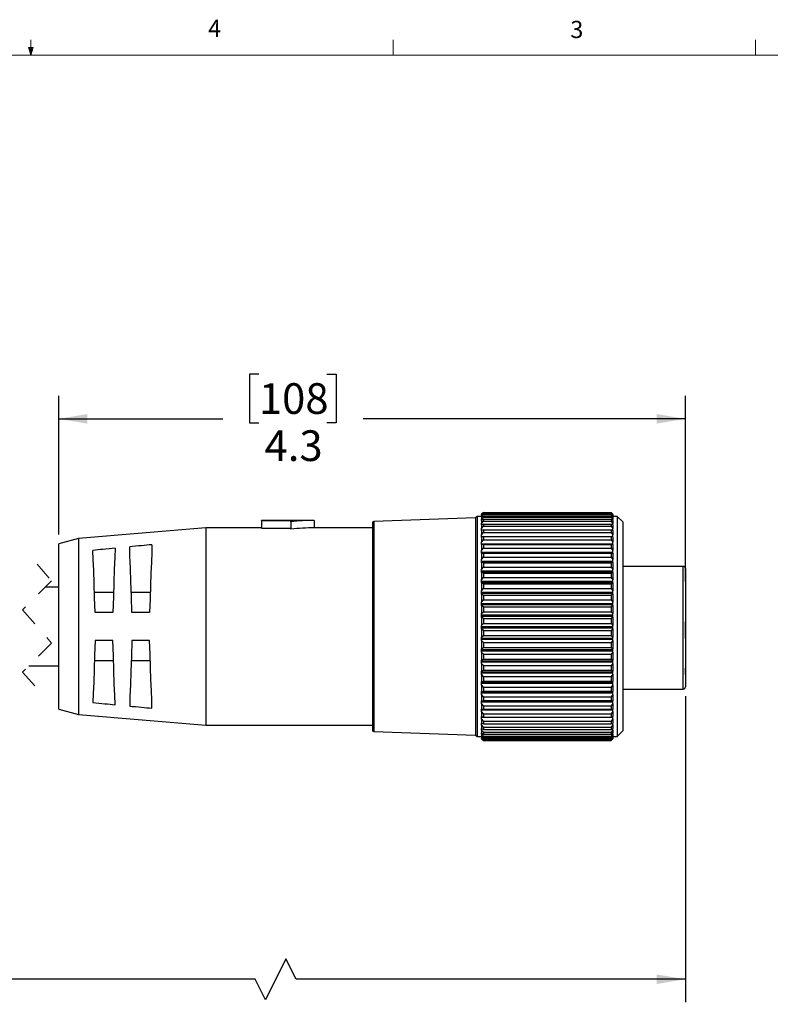
# Model space of a CAD drawing. Units: inches. Extents: x 0.4 to 16.6, y 0.2 to 10.8.
# Drawn here: x 8.4 to 12.5, y 5.5 to 10.8 of the extents above; entities that cross this region are included whole.
import ezdxf

# ---------------------------------------------------------------- set-up
doc = ezdxf.new("R2010")
doc.units = ezdxf.units.IN
doc.header["$MEASUREMENT"] = 0
doc.linetypes.add('HIDDEN', pattern=[0.075, 0.05, -0.025])
doc.layers.add('FORMAT', color=7, linetype='Continuous')
doc.styles.add('SLDTEXTSTYLE0', font='TXT', dxfattribs={"width": 0.75})
doc.dimstyles.new('SLDDIMSTYLE0', dxfattribs={"dimtxt": 0.166667, "dimasz": 0.156, "dimexe": 0, "dimexo": 0.0625, "dimgap": 0.041667, "dimtad": 0, "dimtih": 1, "dimtoh": 1, "dimdec": 1, "dimlfac": 1.25, "dimrnd": 1e-09, "dimzin": 12, "dimdsep": 46, "dimtxsty": 'SLDTEXTSTYLE0', "dimsah": 1, "dimcen": 0.09, "dimadec": 0, "dimazin": 3, "dimtfac": 1, "dimtdec": 1, "dimtofl": 0, "dimtmove": 0, "dimatfit": 3, "dimfxl": 0, "dimfrac": 2, "dimtolj": 1, "dimtzin": 12, "dimarcsym": 0})

# ---------------------------------------------------------------- blocks, each defined once
blk = doc.blocks.new('_D')
at = {"layer": 'FORMAT', "color": 7}
for p, q in [((12.0581, 7.1595), (12.0581, 5.495)), ((3.4502, 6.9675), (3.4502, 5.495)), ((9.8873, 5.7311), (9.7762, 5.5089)), ((9.9428, 5.62), (9.8873, 5.7311)), ((3.4502, 5.62), (7.2681, 5.62)), ((9.7206, 5.62), (7.4386, 5.62)), ((9.7762, 5.5089), (9.7206, 5.62)), ((12.0581, 5.62), (9.9428, 5.62))]:
    blk.add_line(p, q, dxfattribs=at)
for points in [[(3.4502, 5.62), (3.6062, 5.594), (3.6062, 5.646)], [(12.0581, 5.62), (11.9021, 5.646), (11.9021, 5.594)]]:
    blk.add_solid(points, dxfattribs=at)
at = {"layer": 'FORMAT', "color": 7, "insert": (7.302, 5.7024), "char_height": 0.1667, "attachment_point": 1, "style": 'SLDTEXTSTYLE0'}
blk.add_mtext('L', dxfattribs=at)
blk = doc.blocks.new('_D_2')
at = {"layer": 'FORMAT', "color": 7}
for p, q in [((9.7401, 8.9096), (9.6894, 8.9096)), ((9.6894, 8.9096), (9.6894, 8.6448)), ((10.1095, 8.9096), (10.1602, 8.9096)), ((10.1602, 8.9096), (10.1602, 8.6448)), ((8.6525, 8.0375), (8.6525, 8.7911)), ((12.0581, 7.7813), (12.0581, 8.7911)), ((8.6525, 8.6661), (9.5435, 8.6661)), ((9.6894, 8.6448), (9.7401, 8.6448)), ((10.1602, 8.6448), (10.1095, 8.6448)), ((12.0581, 8.6661), (10.3062, 8.6661))]:
    blk.add_line(p, q, dxfattribs=at)
for points in [[(8.6525, 8.6661), (8.8085, 8.6401), (8.8085, 8.6921)], [(12.0581, 8.6661), (11.9021, 8.6921), (11.9021, 8.6401)]]:
    blk.add_solid(points, dxfattribs=at)
at = {"layer": 'FORMAT', "color": 7, "char_height": 0.16667, "attachment_point": 1, "style": 'SLDTEXTSTYLE0'}
for s, insert in [('108', (9.7401, 8.8597)), ('4.3', (9.771, 8.6036))]:
    blk.add_mtext(s, dxfattribs=dict(at, insert=insert))

msp = doc.modelspace()

# ---------------------------------------------------------------- linework, layer by layer
at = {"color": 7, "linetype": 'Continuous', "lineweight": 18}
for p, q in [((8.501, 10.6421), (8.501, 10.7269)), ((10.4698, 10.6421), (10.4698, 10.7269)), ((12.4385, 10.6421), (12.4385, 10.7269)), ((8.501, 10.6421), (8.4878, 10.684)), ((8.5136, 10.684), (8.4878, 10.684)), ((8.494, 10.684), (8.501, 10.6421)), ((8.501, 10.6421), (8.5136, 10.684)), ((8.5059, 10.684), (8.501, 10.6421)), ((0.6263, 10.6421), (16.3763, 10.6421))]:
    msp.add_line(p, q, dxfattribs=at)
at = {"color": 7, "linetype": 'Continuous', "lineweight": 25}
for p, q in [((10.9267, 8.136), (10.9183, 8.1275)), ((10.9507, 8.136), (10.9267, 8.136)), ((10.9267, 8.136), (10.9267, 6.9391)), ((10.9507, 8.1479), (10.9603, 8.1573)), ((10.9603, 8.1571), (10.9507, 8.1478)), ((10.9507, 8.1452), (10.9603, 8.1556)), ((10.9603, 8.1514), (10.9507, 8.1431)), ((10.9507, 8.1478), (10.9507, 8.1479)), ((10.9507, 8.1478), (10.9507, 8.1452)), ((10.9507, 8.1358), (10.9603, 8.147)), ((10.9507, 8.1431), (10.9507, 8.1452)), ((10.9507, 8.1431), (10.9507, 8.1358)), ((10.9603, 8.1389), (10.9507, 8.1318)), ((10.9507, 8.1318), (10.9507, 8.1358)), ((10.9603, 8.1573), (11.6543, 8.1573)), ((10.9603, 8.1571), (10.9603, 8.1556)), ((10.9603, 8.1571), (11.6543, 8.1571)), ((10.9603, 8.1556), (11.6543, 8.1556)), ((10.9603, 8.1514), (10.9603, 8.147)), ((10.9603, 8.1514), (11.6543, 8.1514)), ((10.9603, 8.147), (11.6543, 8.147)), ((10.9603, 8.1389), (10.9603, 8.1317)), ((10.9603, 8.1389), (11.6543, 8.1389)), ((11.6543, 8.1573), (11.6639, 8.1479)), ((11.6543, 8.1571), (11.6543, 8.1556)), ((11.6639, 8.1478), (11.6543, 8.1571)), ((11.6543, 8.1556), (11.6639, 8.1452)), ((11.6543, 8.1514), (11.6543, 8.147)), ((11.6639, 8.1431), (11.6543, 8.1514)), ((11.6543, 8.147), (11.6639, 8.1358)), ((11.6543, 8.1389), (11.6543, 8.1317)), ((11.6639, 8.1318), (11.6543, 8.1389)), ((11.6639, 8.1478), (11.6639, 8.1479)), ((11.6639, 8.1478), (11.6639, 8.1452)), ((11.6639, 8.1431), (11.6639, 8.1452)), ((11.6639, 8.1431), (11.6639, 8.1358)), ((11.6879, 8.136), (11.6639, 8.136)), ((11.6639, 8.1318), (11.6639, 8.1358)), ((11.7183, 8.1055), (11.6879, 8.136)), ((11.6879, 8.136), (11.6879, 6.9391)), ((10.0405, 8.1135), (9.7546, 8.1135)), ((9.7546, 8.1116), (9.7546, 8.1135)), ((9.9146, 8.1116), (9.7546, 8.1116)), ((9.7546, 8.1116), (9.7546, 8.0714)), ((9.9146, 8.107), (9.9146, 8.1116)), ((9.9146, 8.107), (9.9146, 8.0665)), ((10.0405, 8.1135), (10.0405, 8.0735)), ((10.3583, 8.1018), (10.3583, 6.9733)), ((10.9183, 8.1275), (10.3645, 8.1082)), ((10.9183, 8.1275), (10.9183, 6.9475)), ((10.9507, 8.1318), (10.9507, 8.1199)), ((10.9507, 8.1199), (10.9603, 8.1317)), ((10.9603, 8.1199), (10.9507, 8.1139)), ((10.9507, 8.1139), (10.9507, 8.1199)), ((10.9507, 8.1139), (10.9507, 8.0976)), ((10.9507, 8.0976), (10.9603, 8.11)), ((10.9507, 8.0897), (10.9507, 8.0976)), ((10.9603, 8.0944), (10.9507, 8.0897)), ((10.9507, 8.0897), (10.9507, 8.0691)), ((10.9507, 8.0691), (10.9603, 8.082)), ((10.9603, 8.1317), (11.6543, 8.1317)), ((10.9603, 8.1199), (10.9603, 8.11)), ((10.9603, 8.1199), (11.6543, 8.1199)), ((10.9603, 8.11), (11.6543, 8.11)), ((10.9603, 8.0944), (10.9603, 8.082)), ((10.9603, 8.0944), (11.6543, 8.0944)), ((10.9603, 8.082), (11.6543, 8.082)), ((11.6543, 8.1317), (11.6639, 8.1199)), ((11.6639, 8.1139), (11.6543, 8.1199)), ((11.6543, 8.1199), (11.6543, 8.11)), ((11.6543, 8.11), (11.6639, 8.0976)), ((11.6543, 8.0944), (11.6543, 8.082)), ((11.6639, 8.0897), (11.6543, 8.0944)), ((11.6543, 8.082), (11.6639, 8.0691)), ((11.6639, 8.1318), (11.6639, 8.1199)), ((11.6639, 8.1139), (11.6639, 8.1199)), ((11.6639, 8.1139), (11.6639, 8.0976)), ((11.6639, 8.0897), (11.6639, 8.0976)), ((11.6639, 8.0897), (11.6639, 8.0691)), ((11.7183, 8.1055), (11.7183, 6.9695)), ((9.4525, 8.0735), (8.7604, 8.0164)), ((9.7546, 8.0735), (9.4525, 8.0735)), ((9.4525, 8.0735), (9.4525, 7.0015)), ((9.7546, 8.0714), (9.9146, 8.0714)), ((10.3583, 8.0735), (10.0405, 8.0735)), ((10.9507, 8.0604), (10.9507, 8.0691)), ((10.9603, 8.0629), (10.9507, 8.0595)), ((10.9507, 8.0604), (10.9533, 8.0604)), ((10.9507, 8.0595), (10.9507, 8.0604)), ((10.9507, 8.0595), (10.9507, 8.0349)), ((10.9507, 8.0349), (10.9603, 8.048)), ((10.9507, 8.026), (10.9507, 8.0349)), ((10.9603, 8.0629), (10.9603, 8.048)), ((10.9603, 8.0629), (11.6543, 8.0629)), ((10.9603, 8.048), (11.6543, 8.048)), ((11.6543, 8.0629), (11.6543, 8.048)), ((11.6639, 8.0595), (11.6543, 8.0629)), ((11.6543, 8.048), (11.6639, 8.0349)), ((11.6613, 8.0604), (11.6639, 8.0604)), ((11.6639, 8.0604), (11.6639, 8.0691)), ((11.6639, 8.0595), (11.6639, 8.0604)), ((11.6639, 8.0595), (11.6639, 8.0349)), ((11.6639, 8.026), (11.6639, 8.0349)), ((8.7604, 8.0164), (8.6525, 7.9875)), ((8.6525, 7.0875), (8.6525, 7.9875)), ((8.7604, 8.0164), (8.7604, 7.5375)), ((10.9507, 8.026), (11.6639, 8.026)), ((10.9507, 8.0236), (10.9507, 8.026)), ((10.9603, 8.0256), (10.9507, 8.0236)), ((10.9507, 8.0236), (10.9507, 7.9951)), ((10.9507, 7.9951), (10.9603, 8.0084)), ((10.9507, 7.9862), (10.9507, 7.9951)), ((10.9507, 7.9862), (11.6639, 7.9862)), ((10.9507, 7.9823), (10.9507, 7.9862)), ((10.9603, 7.983), (10.9507, 7.9823)), ((10.9507, 7.9823), (10.9507, 7.9504)), ((10.9603, 8.0256), (10.9603, 8.0084)), ((10.9603, 8.0256), (11.6543, 8.0256)), ((10.9603, 8.0084), (11.6543, 8.0084)), ((10.9603, 7.983), (10.9603, 7.9637)), ((10.9603, 7.983), (11.6543, 7.983)), ((11.6543, 8.0256), (11.6543, 8.0084)), ((11.6639, 8.0236), (11.6543, 8.0256)), ((11.6543, 8.0084), (11.6639, 7.9951)), ((11.6543, 7.983), (11.6543, 7.9637)), ((11.6639, 7.9823), (11.6543, 7.983)), ((11.6639, 8.0236), (11.6639, 8.026)), ((11.6639, 8.0236), (11.6639, 7.9951)), ((11.6639, 7.9862), (11.6639, 7.9951)), ((11.6639, 7.9823), (11.6639, 7.9862)), ((11.6639, 7.9823), (11.6639, 7.9504)), ((10.9507, 7.9504), (10.9603, 7.9637)), ((10.9507, 7.9414), (10.9507, 7.9504)), ((10.9507, 7.9414), (11.6639, 7.9414)), ((10.9507, 7.9367), (10.9507, 7.9414)), ((10.9507, 7.9367), (11.6639, 7.9367)), ((10.9507, 7.9362), (10.9507, 7.9367)), ((10.9603, 7.9354), (10.9507, 7.9362)), ((10.9507, 7.9362), (10.9507, 7.9012)), ((10.9603, 7.9637), (11.6543, 7.9637)), ((10.9603, 7.9354), (10.9603, 7.9143)), ((10.9603, 7.9354), (11.6543, 7.9354)), ((11.6543, 7.9637), (11.6639, 7.9504)), ((11.6639, 7.9362), (11.6543, 7.9354)), ((11.6543, 7.9354), (11.6543, 7.9143)), ((11.6639, 7.9414), (11.6639, 7.9504)), ((11.6639, 7.9367), (11.6639, 7.9414)), ((11.6639, 7.9362), (11.6639, 7.9367)), ((11.6639, 7.9362), (11.6639, 7.9012)), ((10.9507, 7.9012), (10.9603, 7.9143)), ((10.9507, 7.8923), (10.9507, 7.9012)), ((10.9507, 7.8923), (11.6639, 7.8923)), ((10.9507, 7.8872), (10.9507, 7.8923)), ((10.9507, 7.8872), (11.6639, 7.8872)), ((10.9507, 7.8857), (10.9507, 7.8872)), ((10.9603, 7.8836), (10.9507, 7.8857)), ((10.9507, 7.8857), (10.9507, 7.8479)), ((10.9603, 7.9143), (11.6543, 7.9143)), ((10.9603, 7.8836), (10.9603, 7.8607)), ((10.9603, 7.8836), (11.6543, 7.8836)), ((11.6543, 7.9143), (11.6639, 7.9012)), ((11.6639, 7.8857), (11.6543, 7.8836)), ((11.6543, 7.8836), (11.6543, 7.8607)), ((11.6639, 7.8923), (11.6639, 7.9012)), ((11.6639, 7.8872), (11.6639, 7.8923)), ((11.6639, 7.8857), (11.6639, 7.8872)), ((11.6639, 7.8857), (11.6639, 7.8479)), ((10.9507, 7.8479), (10.9603, 7.8607)), ((10.9507, 7.8392), (10.9507, 7.8479)), ((10.9507, 7.8392), (11.6639, 7.8392)), ((10.9507, 7.8338), (10.9507, 7.8392)), ((10.9507, 7.8338), (11.6639, 7.8338)), ((10.9507, 7.8314), (10.9507, 7.8338)), ((10.9603, 7.8279), (10.9507, 7.8314)), ((10.9507, 7.8314), (10.9507, 7.7913)), ((10.9603, 7.8607), (11.6543, 7.8607)), ((10.9603, 7.8279), (10.9603, 7.8036)), ((10.9603, 7.8279), (11.6543, 7.8279)), ((11.6543, 7.8607), (11.6639, 7.8479)), ((11.6639, 7.8314), (11.6543, 7.8279)), ((11.6543, 7.8279), (11.6543, 7.8036)), ((11.6639, 7.8392), (11.6639, 7.8479)), ((11.6639, 7.8338), (11.6639, 7.8392)), ((11.6639, 7.8314), (11.6639, 7.8338)), ((11.6639, 7.8314), (11.6639, 7.7913)), ((12.0461, 7.8643), (11.7183, 7.8643)), ((12.0581, 7.8523), (12.0581, 7.2095)), ((10.9507, 7.7913), (10.9603, 7.8036)), ((10.9507, 7.7829), (10.9507, 7.7913)), ((10.9507, 7.7829), (11.6639, 7.7829)), ((10.9507, 7.7771), (10.9507, 7.7829)), ((10.9507, 7.7771), (11.6639, 7.7771)), ((10.9507, 7.7739), (10.9507, 7.7771)), ((10.9603, 7.769), (10.9507, 7.7739)), ((10.9507, 7.7739), (10.9507, 7.7319)), ((10.9603, 7.8036), (11.6543, 7.8036)), ((10.9603, 7.769), (10.9603, 7.7437)), ((10.9603, 7.769), (11.6543, 7.769)), ((11.6543, 7.8036), (11.6639, 7.7913)), ((11.6639, 7.7739), (11.6543, 7.769)), ((11.6543, 7.769), (11.6543, 7.7437)), ((11.6639, 7.7829), (11.6639, 7.7913)), ((11.6639, 7.7771), (11.6639, 7.7829)), ((11.6639, 7.7739), (11.6639, 7.7771)), ((11.6639, 7.7739), (11.6639, 7.7319)), ((8.6525, 7.7515), (8.5797, 7.7515)), ((8.9499, 7.7217), (8.8464, 7.7217)), ((9.1499, 7.7217), (9.0464, 7.7217)), ((10.9507, 7.7319), (10.9603, 7.7437)), ((10.9507, 7.7239), (10.9507, 7.7319)), ((10.9507, 7.7239), (11.6639, 7.7239)), ((10.9507, 7.7179), (10.9507, 7.7239)), ((10.9507, 7.7179), (11.6639, 7.7179)), ((10.9507, 7.7137), (10.9507, 7.7179)), ((10.9603, 7.7076), (10.9507, 7.7137)), ((10.9507, 7.7137), (10.9507, 7.6703)), ((10.9603, 7.7437), (11.6543, 7.7437)), ((10.9603, 7.7076), (10.9603, 7.6814)), ((10.9603, 7.7076), (11.6543, 7.7076)), ((11.6543, 7.7437), (11.6639, 7.7319)), ((11.6639, 7.7137), (11.6543, 7.7076)), ((11.6543, 7.7076), (11.6543, 7.6814)), ((11.6639, 7.7239), (11.6639, 7.7319)), ((11.6639, 7.7179), (11.6639, 7.7239)), ((11.6639, 7.7137), (11.6639, 7.7179)), ((11.6639, 7.7137), (11.6639, 7.6703)), ((10.9507, 7.6703), (10.9603, 7.6814)), ((10.9507, 7.6628), (10.9507, 7.6703)), ((10.9507, 7.6628), (11.6639, 7.6628)), ((10.9507, 7.6566), (10.9507, 7.6628)), ((10.9507, 7.6566), (11.6639, 7.6566)), ((10.9507, 7.6517), (10.9507, 7.6566)), ((10.9603, 7.6814), (11.6543, 7.6814)), ((11.6543, 7.6814), (11.6639, 7.6703)), ((11.6639, 7.6628), (11.6639, 7.6703)), ((11.6639, 7.6566), (11.6639, 7.6628)), ((11.6639, 7.6517), (11.6639, 7.6566)), ((8.9461, 7.6136), (8.8501, 7.6136)), ((9.1461, 7.6136), (9.0501, 7.6136)), ((10.9603, 7.6444), (10.9507, 7.6517)), ((10.9507, 7.6517), (10.9507, 7.6073)), ((10.9507, 7.6073), (10.9603, 7.6176)), ((10.9507, 7.6004), (10.9507, 7.6073)), ((10.9507, 7.6004), (11.6639, 7.6004)), ((10.9507, 7.5941), (10.9507, 7.6004)), ((10.9603, 7.6444), (10.9603, 7.6176)), ((10.9603, 7.6444), (11.6543, 7.6444)), ((10.9603, 7.6176), (11.6543, 7.6176)), ((11.6639, 7.6517), (11.6543, 7.6444)), ((11.6543, 7.6444), (11.6543, 7.6176)), ((11.6543, 7.6176), (11.6639, 7.6073)), ((11.6639, 7.6517), (11.6639, 7.6073)), ((11.6639, 7.6004), (11.6639, 7.6073)), ((11.6639, 7.5941), (11.6639, 7.6004)), ((10.9507, 7.5941), (11.6639, 7.5941)), ((10.9507, 7.5884), (10.9507, 7.5941)), ((10.9603, 7.58), (10.9507, 7.5884)), ((10.9507, 7.5884), (10.9507, 7.5435)), ((10.9507, 7.5435), (10.9603, 7.5529)), ((10.9603, 7.58), (10.9603, 7.5529)), ((10.9603, 7.58), (11.6543, 7.58)), ((10.9603, 7.5529), (11.6543, 7.5529)), ((11.6639, 7.5884), (11.6543, 7.58)), ((11.6543, 7.58), (11.6543, 7.5529)), ((11.6543, 7.5529), (11.6639, 7.5435)), ((11.6639, 7.5884), (11.6639, 7.5941)), ((11.6639, 7.5884), (11.6639, 7.5435)), ((12.0585, 7.562), (12.0581, 7.562)), ((12.0585, 7.5535), (12.0581, 7.5535)), ((12.0585, 7.5535), (12.0585, 7.562)), ((12.0585, 7.4787), (12.0585, 7.5535)), ((8.7604, 7.5375), (8.7604, 7.0586)), ((10.9507, 7.5372), (10.9507, 7.5435)), ((10.9507, 7.5372), (11.6639, 7.5372)), ((10.9507, 7.5309), (10.9507, 7.5372)), ((10.9507, 7.5309), (11.6639, 7.5309)), ((10.9507, 7.5245), (10.9507, 7.5309)), ((10.9603, 7.5151), (10.9507, 7.5245)), ((10.9507, 7.5245), (10.9507, 7.4797)), ((10.9603, 7.5151), (10.9603, 7.488)), ((10.9603, 7.5151), (11.6543, 7.5151)), ((11.6639, 7.5245), (11.6543, 7.5151)), ((11.6543, 7.5151), (11.6543, 7.488)), ((11.6639, 7.5372), (11.6639, 7.5435)), ((11.6639, 7.5309), (11.6639, 7.5372)), ((11.6639, 7.5245), (11.6639, 7.5309)), ((11.6639, 7.5245), (11.6639, 7.4797)), ((8.9461, 7.4614), (8.8501, 7.4614)), ((9.1461, 7.4614), (9.0501, 7.4614)), ((10.9507, 7.4797), (10.9603, 7.488)), ((10.9507, 7.4741), (10.9507, 7.4797)), ((10.9507, 7.4741), (11.6639, 7.4741)), ((10.9507, 7.4678), (10.9507, 7.4741)), ((10.9507, 7.4678), (11.6639, 7.4678)), ((10.9507, 7.4608), (10.9507, 7.4678)), ((10.9603, 7.4504), (10.9507, 7.4608)), ((10.9507, 7.4608), (10.9507, 7.4165)), ((10.9603, 7.488), (11.6543, 7.488)), ((10.9603, 7.4504), (10.9603, 7.4237)), ((10.9603, 7.4504), (11.6543, 7.4504)), ((11.6543, 7.488), (11.6639, 7.4797)), ((11.6639, 7.4608), (11.6543, 7.4504)), ((11.6543, 7.4504), (11.6543, 7.4237)), ((11.6639, 7.4741), (11.6639, 7.4797)), ((11.6639, 7.4678), (11.6639, 7.4741)), ((11.6639, 7.4608), (11.6639, 7.4678)), ((11.6639, 7.4608), (11.6639, 7.4165)), ((12.0585, 7.4787), (12.0581, 7.4787)), ((12.0585, 7.472), (12.0581, 7.472)), ((12.0585, 7.4543), (12.0581, 7.4543)), ((12.0585, 7.4527), (12.0581, 7.4527)), ((12.0585, 7.472), (12.0585, 7.4787)), ((10.9507, 7.4165), (10.9603, 7.4237)), ((10.9507, 7.4117), (10.9507, 7.4165)), ((10.9507, 7.4117), (11.6639, 7.4117)), ((10.9507, 7.4055), (10.9507, 7.4117)), ((10.9507, 7.4055), (11.6639, 7.4055)), ((10.9507, 7.3979), (10.9507, 7.4055)), ((10.9603, 7.3868), (10.9507, 7.3979)), ((10.9507, 7.3979), (10.9507, 7.3546)), ((10.9603, 7.4237), (11.6543, 7.4237)), ((10.9603, 7.3868), (11.6543, 7.3868)), ((10.9603, 7.3868), (10.9603, 7.3606)), ((11.6543, 7.4237), (11.6639, 7.4165)), ((11.6639, 7.3979), (11.6543, 7.3868)), ((11.6543, 7.3868), (11.6543, 7.3606)), ((11.6639, 7.4117), (11.6639, 7.4165)), ((11.6639, 7.4055), (11.6639, 7.4117)), ((11.6639, 7.3979), (11.6639, 7.4055)), ((11.6639, 7.3979), (11.6639, 7.3546)), ((12.0585, 7.4281), (12.0581, 7.4281)), ((8.8464, 7.3533), (8.9499, 7.3533)), ((9.0464, 7.3533), (9.1499, 7.3533)), ((10.9507, 7.3546), (10.9603, 7.3606)), ((10.9507, 7.3506), (10.9507, 7.3546)), ((10.9507, 7.3506), (11.6639, 7.3506)), ((10.9507, 7.3446), (10.9507, 7.3506)), ((10.9507, 7.3446), (11.6639, 7.3446)), ((10.9507, 7.3366), (10.9507, 7.3446)), ((10.9603, 7.3247), (10.9507, 7.3366)), ((10.9507, 7.3366), (10.9507, 7.2948)), ((10.9603, 7.3606), (11.6543, 7.3606)), ((11.6543, 7.3606), (11.6639, 7.3546)), ((11.6639, 7.3366), (11.6543, 7.3247)), ((11.6639, 7.3506), (11.6639, 7.3546)), ((11.6639, 7.3446), (11.6639, 7.3506)), ((11.6639, 7.3366), (11.6639, 7.3446)), ((11.6639, 7.3366), (11.6639, 7.2948)), ((12.0585, 7.3627), (12.0581, 7.3627)), ((12.0585, 7.3349), (12.0581, 7.3349)), ((8.4896, 7.3235), (8.6525, 7.3235)), ((10.9507, 7.2948), (10.9603, 7.2994)), ((10.9507, 7.2916), (10.9507, 7.2948)), ((10.9507, 7.2916), (11.6639, 7.2916)), ((10.9507, 7.2858), (10.9507, 7.2916)), ((10.9507, 7.2858), (11.6639, 7.2858)), ((10.9507, 7.2774), (10.9507, 7.2858)), ((10.9603, 7.3247), (11.6543, 7.3247)), ((10.9603, 7.3247), (10.9603, 7.2994)), ((10.9603, 7.2994), (11.6543, 7.2994)), ((11.6543, 7.3247), (11.6543, 7.2994)), ((11.6543, 7.2994), (11.6639, 7.2948)), ((11.6639, 7.2916), (11.6639, 7.2948)), ((11.6639, 7.2858), (11.6639, 7.2916)), ((11.6639, 7.2774), (11.6639, 7.2858)), ((12.0585, 7.3117), (12.0581, 7.3117)), ((12.0585, 7.2772), (12.0585, 7.3117)), ((10.9603, 7.265), (10.9507, 7.2774)), ((10.9507, 7.2774), (10.9507, 7.2376)), ((10.9507, 7.2376), (10.9603, 7.2409)), ((10.9507, 7.2353), (10.9507, 7.2376)), ((10.9507, 7.2353), (11.6639, 7.2353)), ((10.9507, 7.2298), (10.9507, 7.2353)), ((10.9507, 7.2298), (11.6639, 7.2298)), ((10.9507, 7.2211), (10.9507, 7.2298)), ((10.9603, 7.265), (11.6543, 7.265)), ((10.9603, 7.265), (10.9603, 7.2409)), ((10.9603, 7.2409), (11.6543, 7.2409)), ((11.6639, 7.2774), (11.6543, 7.265)), ((11.6543, 7.265), (11.6543, 7.2409)), ((11.6543, 7.2409), (11.6639, 7.2376)), ((11.6639, 7.2774), (11.6639, 7.2376)), ((11.6639, 7.2353), (11.6639, 7.2376)), ((11.6639, 7.2298), (11.6639, 7.2353)), ((11.6639, 7.2211), (11.6639, 7.2298)), ((12.0585, 7.2772), (12.0581, 7.2772)), ((10.9603, 7.2083), (10.9507, 7.2211)), ((10.9507, 7.2211), (10.9507, 7.1836)), ((10.9507, 7.1836), (10.9603, 7.1856)), ((10.9507, 7.1823), (10.9507, 7.1836)), ((10.9507, 7.1823), (11.6639, 7.1823)), ((10.9507, 7.1772), (10.9507, 7.1823)), ((10.9507, 7.1772), (11.6639, 7.1772)), ((10.9507, 7.1683), (10.9507, 7.1772)), ((10.9603, 7.2083), (11.6543, 7.2083)), ((10.9603, 7.2083), (10.9603, 7.1856)), ((10.9603, 7.1856), (11.6543, 7.1856)), ((11.6639, 7.2211), (11.6543, 7.2083)), ((11.6543, 7.2083), (11.6543, 7.1856)), ((11.6543, 7.1856), (11.6639, 7.1836)), ((11.6639, 7.2211), (11.6639, 7.1836)), ((11.6639, 7.1823), (11.6639, 7.1836)), ((11.6639, 7.1772), (11.6639, 7.1823)), ((11.6639, 7.1683), (11.6639, 7.1772)), ((11.7183, 7.1975), (12.0461, 7.1975)), ((10.9603, 7.1552), (10.9507, 7.1683)), ((10.9507, 7.1683), (10.9507, 7.1336)), ((10.9507, 7.1336), (10.9603, 7.1342)), ((10.9507, 7.1332), (10.9507, 7.1336)), ((10.9507, 7.1332), (11.6639, 7.1332)), ((10.9507, 7.1285), (10.9507, 7.1332)), ((10.9507, 7.1285), (11.6639, 7.1285)), ((10.9507, 7.1195), (10.9507, 7.1285)), ((10.9603, 7.1063), (10.9507, 7.1195)), ((10.9507, 7.1195), (10.9507, 7.088)), ((10.9603, 7.1552), (11.6543, 7.1552)), ((10.9603, 7.1552), (10.9603, 7.1342)), ((10.9603, 7.1342), (11.6543, 7.1342)), ((11.6639, 7.1683), (11.6543, 7.1552)), ((11.6543, 7.1552), (11.6543, 7.1342)), ((11.6543, 7.1342), (11.6639, 7.1336)), ((11.6639, 7.1195), (11.6543, 7.1063)), ((11.6639, 7.1683), (11.6639, 7.1336)), ((11.6639, 7.1332), (11.6639, 7.1336)), ((11.6639, 7.1285), (11.6639, 7.1332)), ((11.6639, 7.1195), (11.6639, 7.1285)), ((11.6639, 7.1195), (11.6639, 7.088)), ((8.6525, 7.0875), (8.7604, 7.0586)), ((10.9507, 7.088), (10.9603, 7.0872)), ((10.9507, 7.0843), (10.9507, 7.088)), ((10.9507, 7.0843), (11.6639, 7.0843)), ((10.9507, 7.0753), (10.9507, 7.0843)), ((10.9603, 7.0621), (10.9507, 7.0753)), ((10.9507, 7.0753), (10.9507, 7.0473)), ((10.9603, 7.1063), (11.6543, 7.1063)), ((10.9603, 7.1063), (10.9603, 7.0872)), ((10.9603, 7.0872), (11.6543, 7.0872)), ((11.6543, 7.1063), (11.6543, 7.0872)), ((11.6543, 7.0872), (11.6639, 7.088)), ((11.6639, 7.0753), (11.6543, 7.0621)), ((11.6639, 7.0843), (11.6639, 7.088)), ((11.6639, 7.0753), (11.6639, 7.0843)), ((11.6639, 7.0753), (11.6639, 7.0473)), ((8.7604, 7.0586), (9.4525, 7.0015)), ((10.9507, 7.0473), (10.9603, 7.0451)), ((10.9507, 7.0451), (10.9507, 7.0473)), ((10.9507, 7.0451), (11.6639, 7.0451)), ((10.9507, 7.0362), (10.9507, 7.0451)), ((10.9603, 7.0231), (10.9507, 7.0362)), ((10.9507, 7.0362), (10.9507, 7.0119)), ((10.9507, 7.0119), (10.9603, 7.0084)), ((10.9507, 7.0112), (10.9507, 7.0119)), ((10.9507, 7.0112), (10.9527, 7.0112)), ((10.9507, 7.0025), (10.9507, 7.0112)), ((10.9603, 7.0621), (11.6543, 7.0621)), ((10.9603, 7.0621), (10.9603, 7.0451)), ((10.9603, 7.0451), (11.6543, 7.0451)), ((10.9603, 7.0231), (11.6543, 7.0231)), ((10.9603, 7.0231), (10.9603, 7.0084)), ((11.6543, 7.0621), (11.6543, 7.0451)), ((11.6543, 7.0451), (11.6639, 7.0473)), ((11.6639, 7.0362), (11.6543, 7.0231)), ((11.6543, 7.0231), (11.6543, 7.0084)), ((11.6543, 7.0084), (11.6639, 7.0119)), ((11.6618, 7.0112), (11.6639, 7.0112)), ((11.6639, 7.0451), (11.6639, 7.0473)), ((11.6639, 7.0362), (11.6639, 7.0451)), ((11.6639, 7.0362), (11.6639, 7.0119)), ((11.6639, 7.0112), (11.6639, 7.0119)), ((11.6639, 7.0025), (11.6639, 7.0112)), ((9.4525, 7.0015), (10.3583, 7.0015)), ((10.3645, 6.9669), (10.9183, 6.9475)), ((10.9603, 6.9897), (10.9507, 7.0025)), ((10.9507, 7.0025), (10.9507, 6.9824)), ((10.9507, 6.9824), (10.9603, 6.9775)), ((10.9507, 6.9747), (10.9507, 6.9824)), ((10.9603, 6.9624), (10.9507, 6.9747)), ((10.9507, 6.9747), (10.9507, 6.9589)), ((10.9507, 6.9589), (10.9603, 6.9528)), ((10.9507, 6.9531), (10.9507, 6.9589)), ((10.9603, 7.0084), (11.6543, 7.0084)), ((10.9603, 6.9897), (11.6543, 6.9897)), ((10.9603, 6.9897), (10.9603, 6.9775)), ((10.9603, 6.9775), (11.6543, 6.9775)), ((10.9603, 6.9624), (11.6543, 6.9624)), ((10.9603, 6.9624), (10.9603, 6.9528)), ((11.6639, 7.0025), (11.6543, 6.9897)), ((11.6543, 6.9897), (11.6543, 6.9775)), ((11.6543, 6.9775), (11.6639, 6.9824)), ((11.6639, 6.9747), (11.6543, 6.9624)), ((11.6543, 6.9624), (11.6543, 6.9528)), ((11.6543, 6.9528), (11.6639, 6.9589)), ((11.6639, 7.0025), (11.6639, 6.9824)), ((11.6639, 6.9747), (11.6639, 6.9824)), ((11.6639, 6.9747), (11.6639, 6.9589)), ((11.6639, 6.9531), (11.6639, 6.9589)), ((11.6879, 6.9391), (11.7183, 6.9695)), ((10.9183, 6.9475), (10.9267, 6.9391)), ((10.9267, 6.9391), (10.9507, 6.9391)), ((10.9603, 6.9413), (10.9507, 6.9531)), ((10.9507, 6.9531), (10.9507, 6.9418)), ((10.9507, 6.9418), (10.9603, 6.9345)), ((10.9507, 6.9379), (10.9507, 6.9418)), ((10.9603, 6.9268), (10.9507, 6.9379)), ((10.9507, 6.9379), (10.9507, 6.9311)), ((10.9507, 6.9311), (10.9603, 6.9227)), ((10.9507, 6.9293), (10.9507, 6.9311)), ((10.9603, 6.919), (10.9507, 6.9293)), ((10.9507, 6.9293), (10.9507, 6.9272)), ((10.9507, 6.9272), (10.9603, 6.9177)), ((10.9603, 6.9528), (11.6543, 6.9528)), ((10.9603, 6.9413), (11.6543, 6.9413)), ((10.9603, 6.9413), (10.9603, 6.9345)), ((10.9603, 6.9345), (11.6543, 6.9345)), ((10.9603, 6.9268), (11.6543, 6.9268)), ((10.9603, 6.9268), (10.9603, 6.9227)), ((10.9603, 6.9227), (11.6543, 6.9227)), ((10.9603, 6.919), (11.6543, 6.919)), ((10.9603, 6.919), (10.9603, 6.9177)), ((10.9603, 6.9177), (11.6543, 6.9177)), ((11.6639, 6.9531), (11.6543, 6.9413)), ((11.6543, 6.9345), (11.6639, 6.9418)), ((11.6543, 6.9413), (11.6543, 6.9345)), ((11.6639, 6.9379), (11.6543, 6.9268)), ((11.6543, 6.9227), (11.6639, 6.9311)), ((11.6639, 6.9293), (11.6543, 6.919)), ((11.6543, 6.9177), (11.6639, 6.9272)), ((11.6543, 6.9268), (11.6543, 6.9227)), ((11.6543, 6.919), (11.6543, 6.9177)), ((11.6639, 6.9531), (11.6639, 6.9418)), ((11.6639, 6.9379), (11.6639, 6.9418)), ((11.6639, 6.9391), (11.6879, 6.9391)), ((11.6639, 6.9379), (11.6639, 6.9311)), ((11.6639, 6.9293), (11.6639, 6.9311)), ((11.6639, 6.9293), (11.6639, 6.9272))]:
    msp.add_line(p, q, dxfattribs=at)
at = {"color": 8, "linetype": 'Continuous', "lineweight": 25}
for p, q in [((10.3645, 8.1082), (10.3645, 6.9669)), ((12.0461, 7.8638), (11.7183, 7.8638)), ((12.0461, 7.8643), (12.0461, 7.8638)), ((12.0461, 7.1975), (12.0461, 7.8638))]:
    msp.add_line(p, q, dxfattribs=at)
at = {"color": 7, "linetype": 'HIDDEN', "lineweight": 18}
for p, q in [((8.5346, 7.8755), (8.6134, 7.7853)), ((8.6134, 7.7853), (8.4559, 7.6278)), ((8.4559, 7.6278), (8.6134, 7.4473)), ((8.6134, 7.4473), (8.4559, 7.2898)), ((8.4559, 7.2898), (8.5346, 7.1996))]:
    msp.add_line(p, q, dxfattribs=at)
at = {"color": 7, "linetype": 'Continuous', "lineweight": 25, "flags": 128}
for points in [[(9.1589, 7.9818), (9.1574, 7.9387), (9.1556, 7.8866), (9.1535, 7.8266), (9.1512, 7.7601), (9.1487, 7.6885), (9.1461, 7.6136)], [(8.8501, 7.6136), (8.8473, 7.6948), (8.8447, 7.7714), (8.8422, 7.8409), (8.8401, 7.9014), (8.8384, 7.9511)], [(8.9583, 7.9627), (8.9565, 7.9117), (8.9543, 7.8493), (8.9518, 7.7773), (8.9491, 7.6979), (8.9461, 7.6136)], [(9.0501, 7.6136), (9.0471, 7.7001), (9.0443, 7.7814), (9.0418, 7.855), (9.0395, 7.9187), (9.0378, 7.9703)], [(8.8501, 7.4614), (8.8473, 7.3802), (8.8447, 7.3037), (8.8422, 7.2342), (8.8401, 7.1737), (8.8384, 7.124)], [(8.9583, 7.1124), (8.9565, 7.1634), (8.9543, 7.2258), (8.9518, 7.2978), (8.9491, 7.3772), (8.9461, 7.4614)], [(9.0501, 7.4614), (9.0471, 7.375), (9.0443, 7.2936), (9.0418, 7.22), (9.0395, 7.1564), (9.0378, 7.1048)], [(9.1589, 7.0932), (9.1574, 7.1363), (9.1556, 7.1885), (9.1535, 7.2485), (9.1512, 7.315), (9.1487, 7.3865), (9.1461, 7.4614)]]:
    msp.add_lwpolyline(points, dxfattribs=at)
at = {"color": 7, "linetype": 'Continuous', "lineweight": 25}
for centre, radius, start, end in [((10.0404, 6.9014), 1.2122, 89.993, 95.9588), ((10.3647, 8.1018), 0.0064, 91.9966, 180.0017), ((10.0404, 6.9465), 1.127, 89.9913, 96.4094), ((12.0461, 7.8523), 0.012, 0.0006, 89.9983), ((12.0464, 7.852), 0.0118, 1.2059, 91.1566), ((12.0461, 7.2095), 0.012, 270.0019, 359.9993), ((10.3647, 6.9733), 0.0064, 179.9982, 268.0034)]:
    msp.add_arc(centre, radius, start, end, dxfattribs=at)
for points, knots in [([(9.1589, 7.9818), (9.1399, 7.98), (9.0995, 7.9762), (9.0591, 7.9723), (9.0378, 7.9703)], [0, 0, 0, 0, 0.471095, 1, 1, 1, 1]), ([(8.9583, 7.9627), (8.9364, 7.9605), (8.8964, 7.9567), (8.8565, 7.9528), (8.8384, 7.9511)], [0, 0, 0, 0, 0.548027, 1, 1, 1, 1]), ([(8.8384, 7.124), (8.8601, 7.1219), (8.9001, 7.118), (8.94, 7.1142), (8.9583, 7.1124)], [0, 0, 0, 0, 0.544014, 1, 1, 1, 1]), ([(9.0378, 7.1048), (9.0591, 7.1027), (9.0995, 7.0989), (9.1399, 7.095), (9.1589, 7.0932)], [0, 0, 0, 0, 0.528905, 1, 1, 1, 1])]:
    msp.add_open_spline(points, degree=3, knots=knots, dxfattribs=at)

# ---------------------------------------------------------------- texts
at = {"color": 7, "linetype": 'Continuous', "lineweight": 0, "char_height": 0.0937, "attachment_point": 1, "style": 'SLDTEXTSTYLE0'}
for s, insert in [('4', (9.4643, 10.8357)), ('3', (11.4327, 10.8295))]:
    msp.add_mtext(s, dxfattribs=dict(at, insert=insert))

# ---------------------------------------------------------------- dimensions: what is measured, and where the dimension line sits
at = {"layer": 'FORMAT', "color": 7}
dim = msp.add_linear_dim(base=(8.6525, 8.6661), p1=(12.0581, 7.7313), p2=(8.6525, 7.9875), dimstyle='SLDDIMSTYLE0', dxfattribs=at)
dim.commit()
dim.dimension.update_dxf_attribs({"geometry": '_D_2', "text_midpoint": (9.9248, 8.6661), "dimtype": 160})
dim = msp.add_linear_dim(base=(12.0581, 5.62), p1=(3.4502, 7.0175), p2=(12.0581, 7.2095), text='L', dimstyle='SLDDIMSTYLE0', dxfattribs=at)
dim.commit()
dim.dimension.update_dxf_attribs({"geometry": '_D', "text_midpoint": (7.3534, 5.62), "dimtype": 160})

doc.saveas('drawing.dxf')
